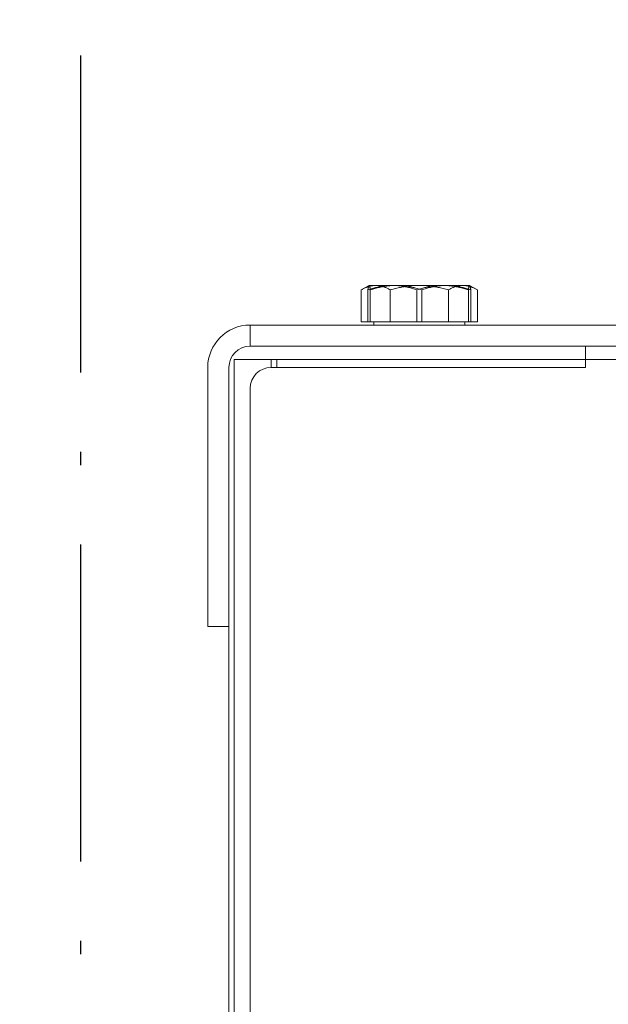
# Model space of a CAD drawing. Units: inches. Extents: x 70349 to 119255, y 9577 to 78857.
# Drawn here: x 75485 to 75596, y 32663 to 32849 of the extents above; entities that cross this region are included whole.
import ezdxf

# ---------------------------------------------------------------- set-up
doc = ezdxf.new("R2010")
doc.units = ezdxf.units.IN
doc.header["$MEASUREMENT"] = 0
doc.linetypes.add('ACAD_ISO10W100', pattern=[18.5, 12, -3, 0.5, -3])
doc.layers.add('ASSI', color=3, linetype='ACAD_ISO10W100')
doc.layers.add('CWT', color=4, linetype='Continuous', lineweight=20)
doc.layers.add('QUOTE', color=1, linetype='Continuous', lineweight=15)
doc.styles.add('GMV', font='verdana.TTF')
doc.dimstyles.new('GMV$0', dxfattribs={"dimtxt": 40, "dimasz": 30, "dimexe": 20, "dimexo": 30, "dimgap": 10, "dimtad": 1, "dimdec": 0, "dimdsep": 46, "dimtxsty": 'GMV', "dimcen": 0, "dimclrt": 7, "dimadec": 8, "dimazin": 2, "dimtfac": 1, "dimtdec": 0, "dimtmove": 0, "dimatfit": 3, "dimfxl": 1, "dimtvp": 1, "dimtolj": 1, "dimarcsym": 0})

# ---------------------------------------------------------------- blocks, each defined once
blk = doc.blocks.new('Ctp 1006 21')
at = {"layer": 'CWT'}
for p, q in [((-208.5, 376.5), (-209.97, 375.65)), ((-207.23, 376.5), (-208.5, 376.5)), ((-199, 376.5), (-207.23, 376.5)), ((-190.77, 376.5), (-199, 376.5)), ((-189.5, 376.5), (-190.77, 376.5)), ((-189.5, 376.5), (-188.03, 375.65)), ((-209.97, 369.6), (-209.97, 375.65)), ((-204.48, 369.6), (-204.48, 375.65)), ((-193.51, 369.6), (-193.51, 375.65)), ((-188.03, 369.6), (-188.03, 375.65)), ((-167, 369), (-341, 369)), ((-204.48, 369.6), (-209.97, 369.6)), ((-207.6, 369.6), (-207.6, 369)), ((-193.51, 369.6), (-204.48, 369.6)), ((-188.03, 369.6), (-193.51, 369.6)), ((-190.4, 369.6), (-190.4, 369)), ((-167, 365), (-341, 365)), ((-230.4, 365), (-230.4, 361)), ((-230.4, 362.5), (-237.6, 362.5)), ((-164, 362.5), (-165.19, 362.5)), ((-164, 360.87), (-164, 362.5)), ((-171, 361), (-230.4, 361)), ((-163, 361), (-163, 312)), ((-159, 361), (-159, 312)), ((-167, 357), (-167, -357)), ((-163, 312), (-163, -312)), ((-159, 312), (-163, 312))]:
    blk.add_line(p, q, dxfattribs=at)
at = {"layer": 'CWT', "ltscale": 14.631272}
for p, q in [((-208.72, 369.6), (-208.72, 375.65)), ((-208.27, 369.6), (-208.27, 375.65)), ((-199.45, 369.6), (-199.45, 375.65)), ((-198.55, 369.6), (-198.55, 375.65)), ((-189.73, 369.6), (-189.73, 375.65)), ((-189.28, 369.6), (-189.28, 375.65))]:
    blk.add_line(p, q, dxfattribs=at)
at = {"layer": 'CWT', "ltscale": 7.615002}
blk.add_line((-167, 369), (-167, 365), dxfattribs=at)
at = {"layer": 'CWT', "ltscale": 13.065399}
blk.add_line((-172.04, 362.5), (-230.4, 362.5), dxfattribs=at)
at = {"layer": 'CWT', "ltscale": 2.855563}
blk.add_line((-172.04, 362.5), (-172.04, 361), dxfattribs=at)
at = {"layer": 'CWT', "ltscale": 11.047167}
blk.add_line((-165.19, 362.5), (-172.04, 362.5), dxfattribs=at)
at = {"layer": 'CWT', "ltscale": 2.625957}
blk.add_line((-171, 362.38), (-171, 361), dxfattribs=at)
at = {"layer": 'CWT', "ltscale": 13.072277}
blk.add_line((-164, -360.87), (-164, 360.87), dxfattribs=at)
at = {"layer": 'CWT', "flags": 128}
for points in [[(-207.23, 376.5), (-207.34, 376.5), (-207.45, 376.49), (-207.56, 376.49), (-207.67, 376.48), (-207.77, 376.46), (-207.88, 376.45), (-207.99, 376.43), (-208.1, 376.41), (-208.21, 376.38), (-208.32, 376.36), (-208.44, 376.33), (-208.55, 376.29), (-208.66, 376.26), (-208.77, 376.22), (-208.89, 376.17), (-209, 376.13), (-209.12, 376.08), (-209.24, 376.03), (-209.35, 375.97), (-209.47, 375.92), (-209.6, 375.86), (-209.72, 375.79), (-209.84, 375.72), (-209.97, 375.65)], [(-204.48, 375.65), (-204.61, 375.72), (-204.74, 375.79), (-204.86, 375.86), (-204.98, 375.92), (-205.1, 375.97), (-205.22, 376.03), (-205.33, 376.08), (-205.45, 376.13), (-205.57, 376.17), (-205.68, 376.22), (-205.79, 376.26), (-205.91, 376.29), (-206.02, 376.33), (-206.13, 376.36), (-206.24, 376.38), (-206.35, 376.41), (-206.46, 376.43), (-206.57, 376.45), (-206.68, 376.46), (-206.79, 376.48), (-206.9, 376.49), (-207.01, 376.49), (-207.12, 376.5), (-207.23, 376.5)], [(-199, 376.5), (-199.22, 376.5), (-199.44, 376.49), (-199.66, 376.49), (-199.88, 376.48), (-200.1, 376.46), (-200.31, 376.45), (-200.53, 376.43), (-200.75, 376.41), (-200.97, 376.38), (-201.2, 376.36), (-201.42, 376.33), (-201.64, 376.29), (-201.87, 376.26), (-202.09, 376.22), (-202.32, 376.17), (-202.55, 376.13), (-202.78, 376.08), (-203.02, 376.03), (-203.26, 375.97), (-203.5, 375.92), (-203.74, 375.86), (-203.98, 375.79), (-204.23, 375.72), (-204.48, 375.65)], [(-193.51, 375.65), (-193.77, 375.72), (-194.02, 375.79), (-194.26, 375.86), (-194.5, 375.92), (-194.74, 375.97), (-194.98, 376.03), (-195.22, 376.08), (-195.45, 376.13), (-195.68, 376.17), (-195.91, 376.22), (-196.13, 376.26), (-196.36, 376.29), (-196.58, 376.33), (-196.8, 376.36), (-197.03, 376.38), (-197.25, 376.41), (-197.47, 376.43), (-197.68, 376.45), (-197.9, 376.46), (-198.12, 376.48), (-198.34, 376.49), (-198.56, 376.49), (-198.78, 376.5), (-199, 376.5)], [(-190.77, 376.5), (-190.88, 376.5), (-190.99, 376.49), (-191.1, 376.49), (-191.21, 376.48), (-191.32, 376.46), (-191.43, 376.45), (-191.54, 376.43), (-191.65, 376.41), (-191.76, 376.38), (-191.87, 376.36), (-191.98, 376.33), (-192.09, 376.29), (-192.21, 376.26), (-192.32, 376.22), (-192.43, 376.17), (-192.55, 376.13), (-192.66, 376.08), (-192.78, 376.03), (-192.9, 375.97), (-193.02, 375.92), (-193.14, 375.86), (-193.26, 375.79), (-193.39, 375.72), (-193.51, 375.65)], [(-188.03, 375.65), (-188.16, 375.72), (-188.28, 375.79), (-188.4, 375.86), (-188.52, 375.92), (-188.64, 375.97), (-188.76, 376.03), (-188.88, 376.08), (-189, 376.13), (-189.11, 376.17), (-189.23, 376.22), (-189.34, 376.26), (-189.45, 376.29), (-189.56, 376.33), (-189.67, 376.36), (-189.79, 376.38), (-189.9, 376.41), (-190.01, 376.43), (-190.12, 376.45), (-190.22, 376.46), (-190.33, 376.48), (-190.44, 376.49), (-190.55, 376.49), (-190.66, 376.5), (-190.77, 376.5)]]:
    blk.add_lwpolyline(points, dxfattribs=at)
at = {"layer": 'CWT', "ltscale": 13.464269, "flags": 128}
blk.add_lwpolyline([(-208.72, 375.65), (-208.71, 375.72), (-208.7, 375.79), (-208.69, 375.86), (-208.68, 375.92), (-208.67, 375.97), (-208.66, 376.03), (-208.65, 376.08), (-208.64, 376.13), (-208.63, 376.17), (-208.62, 376.22), (-208.61, 376.26), (-208.6, 376.29), (-208.59, 376.33), (-208.58, 376.36), (-208.57, 376.38), (-208.56, 376.41), (-208.55, 376.43), (-208.55, 376.45), (-208.54, 376.46), (-208.53, 376.48), (-208.52, 376.49), (-208.51, 376.49), (-208.5, 376.5), (-208.49, 376.5)], dxfattribs=at)
at = {"layer": 'CWT', "ltscale": 13.464267, "flags": 128}
for points in [[(-204.08, 376.5), (-204.27, 376.5), (-204.45, 376.49), (-204.64, 376.49), (-204.82, 376.48), (-205.01, 376.46), (-205.19, 376.45), (-205.38, 376.43), (-205.56, 376.41), (-205.75, 376.38), (-205.94, 376.36), (-206.12, 376.33), (-206.31, 376.29), (-206.5, 376.26), (-206.7, 376.22), (-206.89, 376.17), (-207.08, 376.13), (-207.28, 376.08), (-207.48, 376.03), (-207.68, 375.97), (-207.88, 375.92), (-208.08, 375.86), (-208.29, 375.79), (-208.5, 375.72), (-208.72, 375.65)], [(-199.45, 375.65), (-199.66, 375.72), (-199.87, 375.79), (-200.08, 375.86), (-200.28, 375.92), (-200.49, 375.97), (-200.69, 376.03), (-200.88, 376.08), (-201.08, 376.13), (-201.27, 376.17), (-201.47, 376.22), (-201.66, 376.26), (-201.85, 376.29), (-202.04, 376.33), (-202.23, 376.36), (-202.41, 376.38), (-202.6, 376.41), (-202.79, 376.43), (-202.97, 376.45), (-203.16, 376.46), (-203.34, 376.48), (-203.53, 376.49), (-203.71, 376.49), (-203.9, 376.5), (-204.08, 376.5)]]:
    blk.add_lwpolyline(points, dxfattribs=at)
at = {"layer": 'CWT', "ltscale": 13.464266, "flags": 128}
blk.add_lwpolyline([(-208.49, 376.5), (-208.48, 376.5), (-208.47, 376.49), (-208.46, 376.49), (-208.46, 376.48), (-208.45, 376.46), (-208.44, 376.45), (-208.43, 376.43), (-208.42, 376.41), (-208.41, 376.38), (-208.4, 376.36), (-208.39, 376.33), (-208.38, 376.29), (-208.37, 376.26), (-208.37, 376.22), (-208.36, 376.17), (-208.35, 376.13), (-208.34, 376.08), (-208.33, 376.03), (-208.32, 375.97), (-208.31, 375.92), (-208.3, 375.86), (-208.29, 375.79), (-208.28, 375.72), (-208.27, 375.65)], dxfattribs=at)
at = {"layer": 'CWT', "ltscale": 13.464154, "flags": 128}
blk.add_lwpolyline([(-208.27, 375.65), (-208.04, 375.72), (-207.82, 375.79), (-207.61, 375.86), (-207.39, 375.92), (-207.18, 375.97), (-206.97, 376.03), (-206.76, 376.08), (-206.56, 376.13), (-206.35, 376.17), (-206.15, 376.22), (-205.95, 376.26), (-205.75, 376.29), (-205.55, 376.33), (-205.36, 376.36), (-205.16, 376.38), (-204.96, 376.41), (-204.77, 376.43), (-204.57, 376.45), (-204.38, 376.46), (-204.19, 376.48), (-203.99, 376.49), (-203.8, 376.49), (-203.6, 376.5), (-203.41, 376.5)], dxfattribs=at)
at = {"layer": 'CWT', "ltscale": 13.46432, "flags": 128}
blk.add_lwpolyline([(-203.41, 376.5), (-203.22, 376.5), (-203.02, 376.49), (-202.83, 376.49), (-202.63, 376.48), (-202.44, 376.46), (-202.25, 376.45), (-202.05, 376.43), (-201.86, 376.41), (-201.66, 376.38), (-201.47, 376.36), (-201.27, 376.33), (-201.07, 376.29), (-200.87, 376.26), (-200.67, 376.22), (-200.47, 376.17), (-200.26, 376.13), (-200.06, 376.08), (-199.85, 376.03), (-199.64, 375.97), (-199.43, 375.92), (-199.21, 375.86), (-199, 375.79), (-198.78, 375.72), (-198.55, 375.65)], dxfattribs=at)
at = {"layer": 'CWT', "ltscale": 13.464277, "flags": 128}
blk.add_lwpolyline([(-194.59, 376.5), (-194.78, 376.5), (-194.98, 376.49), (-195.17, 376.49), (-195.37, 376.48), (-195.56, 376.46), (-195.75, 376.45), (-195.95, 376.43), (-196.14, 376.41), (-196.34, 376.38), (-196.53, 376.36), (-196.73, 376.33), (-196.93, 376.29), (-197.13, 376.26), (-197.33, 376.22), (-197.53, 376.17), (-197.74, 376.13), (-197.94, 376.08), (-198.15, 376.03), (-198.36, 375.97), (-198.57, 375.92), (-198.79, 375.86), (-199, 375.79), (-199.22, 375.72), (-199.45, 375.65)], dxfattribs=at)
at = {"layer": 'CWT', "ltscale": 13.464315, "flags": 128}
blk.add_lwpolyline([(-198.55, 375.65), (-198.34, 375.72), (-198.13, 375.79), (-197.92, 375.86), (-197.72, 375.92), (-197.51, 375.97), (-197.31, 376.03), (-197.12, 376.08), (-196.92, 376.13), (-196.72, 376.17), (-196.53, 376.22), (-196.34, 376.26), (-196.15, 376.29), (-195.96, 376.33), (-195.77, 376.36), (-195.59, 376.38), (-195.4, 376.41), (-195.21, 376.43), (-195.03, 376.45), (-194.84, 376.46), (-194.66, 376.48), (-194.47, 376.49), (-194.29, 376.49), (-194.1, 376.5), (-193.92, 376.5)], dxfattribs=at)
at = {"layer": 'CWT', "ltscale": 13.464196, "flags": 128}
blk.add_lwpolyline([(-189.73, 375.65), (-189.95, 375.72), (-190.18, 375.79), (-190.39, 375.86), (-190.61, 375.92), (-190.82, 375.97), (-191.03, 376.03), (-191.24, 376.08), (-191.44, 376.13), (-191.65, 376.17), (-191.85, 376.22), (-192.05, 376.26), (-192.25, 376.29), (-192.45, 376.33), (-192.64, 376.36), (-192.84, 376.38), (-193.04, 376.41), (-193.23, 376.43), (-193.42, 376.45), (-193.62, 376.46), (-193.81, 376.48), (-194.01, 376.49), (-194.2, 376.49), (-194.39, 376.5), (-194.59, 376.5)], dxfattribs=at)
at = {"layer": 'CWT', "ltscale": 13.464218, "flags": 128}
blk.add_lwpolyline([(-193.92, 376.5), (-193.73, 376.5), (-193.55, 376.49), (-193.36, 376.49), (-193.18, 376.48), (-192.99, 376.46), (-192.81, 376.45), (-192.62, 376.43), (-192.44, 376.41), (-192.25, 376.38), (-192.06, 376.36), (-191.87, 376.33), (-191.69, 376.29), (-191.5, 376.26), (-191.3, 376.22), (-191.11, 376.17), (-190.92, 376.13), (-190.72, 376.08), (-190.52, 376.03), (-190.32, 375.97), (-190.12, 375.92), (-189.91, 375.86), (-189.71, 375.79), (-189.5, 375.72), (-189.28, 375.65)], dxfattribs=at)
at = {"layer": 'CWT', "ltscale": 13.464268, "flags": 128}
for points in [[(-189.51, 376.5), (-189.52, 376.5), (-189.53, 376.49), (-189.53, 376.49), (-189.54, 376.48), (-189.55, 376.46), (-189.56, 376.45), (-189.57, 376.43), (-189.58, 376.41), (-189.59, 376.38), (-189.6, 376.36), (-189.61, 376.33), (-189.62, 376.29), (-189.62, 376.26), (-189.63, 376.22), (-189.64, 376.17), (-189.65, 376.13), (-189.66, 376.08), (-189.67, 376.03), (-189.68, 375.97), (-189.69, 375.92), (-189.7, 375.86), (-189.71, 375.79), (-189.72, 375.72), (-189.73, 375.65)], [(-189.28, 375.65), (-189.29, 375.72), (-189.3, 375.79), (-189.31, 375.86), (-189.32, 375.92), (-189.33, 375.97), (-189.34, 376.03), (-189.35, 376.08), (-189.36, 376.13), (-189.37, 376.17), (-189.38, 376.22), (-189.39, 376.26), (-189.4, 376.29), (-189.41, 376.33), (-189.42, 376.36), (-189.43, 376.38), (-189.44, 376.41), (-189.45, 376.43), (-189.45, 376.45), (-189.46, 376.46), (-189.47, 376.48), (-189.48, 376.49), (-189.49, 376.49), (-189.5, 376.5), (-189.51, 376.5)]]:
    blk.add_lwpolyline(points, dxfattribs=at)
at = {"layer": 'CWT'}
for centre, radius in [((-167, 361), 8), ((-167, 361), 4), ((-171, 357), 4)]:
    blk.add_arc(centre, radius, 0, 90, dxfattribs=at)
blk = doc.blocks.new('*D3784')
at = {"layer": 'Defpoints', "color": 0}
for p in [(75446.22, 32972.13), (76076.22, 32972.13), (75496.22, 31872.13)]:
    blk.add_point(p, dxfattribs=at)
at = {"layer": 'QUOTE', "color": 0, "lineweight": -2}
for p, q in [((75476.22, 32972.13), (76096.22, 32972.13)), ((76076.22, 31902.13), (76076.22, 32942.13)), ((75526.22, 31872.13), (76096.22, 31872.13))]:
    blk.add_line(p, q, dxfattribs=at)
at = {"layer": 'QUOTE', "color": 0}
for points in [[(76081.22, 32942.13), (76071.22, 32942.13), (76076.22, 32972.13)], [(76071.22, 31902.13), (76081.22, 31902.13), (76076.22, 31872.13)]]:
    blk.add_solid(points, dxfattribs=at)
at = {"layer": 'QUOTE', "color": 7, "insert": (76045.38, 32422.13), "char_height": 40, "attachment_point": 5, "rotation": 90, "style": 'GMV'}
blk.add_mtext('\\A1;1100', dxfattribs=at)

msp = doc.modelspace()

# ---------------------------------------------------------------- linework, layer by layer
at = {"layer": 'ASSI', "ltscale": 5}
msp.add_line((75496.22437, 31672.13208), (75496.22437, 33172.13208), dxfattribs=at)

# ---------------------------------------------------------------- block references
at = {"extrusion": (0, 0, -1), "zscale": -1}
msp.add_blockref('Ctp 1006 21', (-75361.22437, 32422.13208), dxfattribs=at)

# ---------------------------------------------------------------- dimensions: what is measured, and where the dimension line sits
at = {"layer": 'QUOTE'}
dim = msp.add_linear_dim(base=(76076.22412, 32972.13208), p1=(75496.22437, 31872.13208), p2=(75446.22437, 32972.13208), angle=90, dimstyle='GMV$0', dxfattribs=at)
dim.commit()
dim.dimension.update_dxf_attribs({"geometry": '*D3784', "text_midpoint": (76045.38412, 32422.13208)})

doc.saveas('drawing.dxf')
